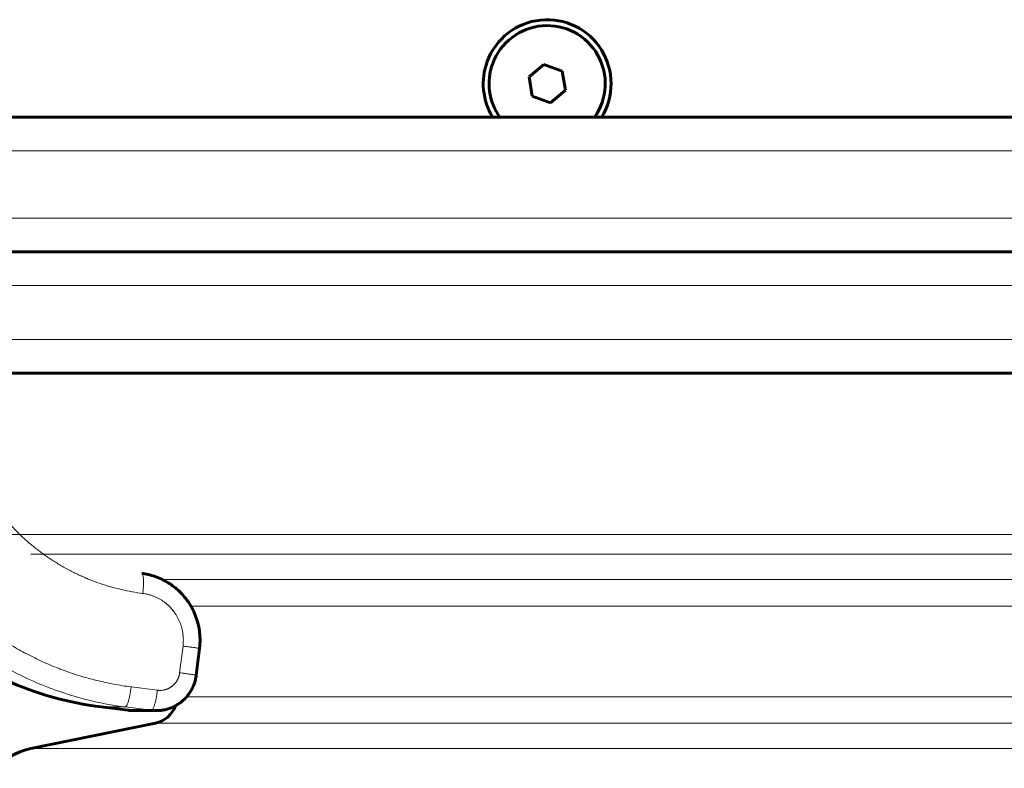
# Model space of a CAD drawing. Units: millimetres. Extents: x -3359 to 6337, y -3438 to 5505.
# Drawn here: x -1612 to -1466, y 511 to 622 of the extents above; entities that cross this region are included whole.
import ezdxf

# ---------------------------------------------------------------- set-up
doc = ezdxf.new("R2010")
doc.units = ezdxf.units.MM
doc.linetypes.add('K5LT_BASIC', pattern=[0])
doc.linetypes.add('K5LT_THIN', pattern=[0])

msp = doc.modelspace()

# ---------------------------------------------------------------- linework, layer by layer
at = {"color": 150, "linetype": 'K5LT_BASIC', "lineweight": 60}
for p, q in [((-1534.22, 615.62), (-1536.43, 613.77)), ((-1531.51, 614.62), (-1534.22, 615.62)), ((-1531.02, 611.78), (-1531.51, 614.62)), ((-1536.43, 613.77), (-1535.94, 610.93)), ((-1533.24, 609.93), (-1531.02, 611.78)), ((-1535.94, 610.93), (-1533.24, 609.93)), ((-988.73, 607.77), (-1678.73, 607.77)), ((-1591.23, 607.77), (-1642.82, 607.77)), ((-1373.23, 607.77), (-1591.23, 607.77)), ((-1853.73, 587.77), (-813.73, 587.77)), ((-1853.73, 569.77), (-813.73, 569.77)), ((-1585.88, 524.88), (-1585.39, 528.84)), ((-1599.98, 520.17), (-1596.01, 519.67)), ((-1591.79, 519.62), (-1595.26, 519.62)), ((-1595.26, 519.62), (-1591.79, 519.62)), ((-1610.46, 513.99), (-1591.93, 517.77))]:
    msp.add_line(p, q, dxfattribs=at)
at = {"color": 7, "linetype": 'K5LT_THIN', "lineweight": 18}
for p, q in [((-983.73, 602.77), (-1683.73, 602.77)), ((-983.73, 592.77), (-1683.73, 592.77)), ((-1853.73, 582.77), (-813.73, 582.77)), ((-1853.73, 574.77), (-813.73, 574.77)), ((-1615.74, 545.81), (-1387.56, 545.81)), ((-1610.46, 542.86), (-1386.5, 542.86)), ((-1590.88, 539.08), (-1385.42, 539.08)), ((-1586.68, 535.16), (-1384.51, 535.16)), ((-1587.84, 529.21), (-1588.34, 525.24)), ((-1591.64, 522.64), (-1595.54, 523.14)), ((-1587.28, 521.69), (-1379.76, 521.69)), ((-1596.44, 520.17), (-1599.98, 520.17)), ((-1592.53, 519.67), (-1596.44, 520.17)), ((-1592.53, 519.67), (-1596.01, 519.67)), ((-1591.93, 517.77), (-1333.73, 517.77)), ((-1610.46, 513.99), (-1333.73, 513.99))]:
    msp.add_line(p, q, dxfattribs=at)
at = {"color": 150, "linetype": 'K5LT_BASIC', "lineweight": 60}
for centre, radius, start, end in [((-1533.73, 612.77), 9.5, 328.2431, 159.7828), ((-1533.73, 612.77), 8.63, 324.6122, 159.7828), ((-1533.73, 612.77), 9.5, 159.7828, 211.7569), ((-1533.73, 612.77), 8.63, 159.7828, 215.3878), ((-1593.73, 569.77), 50, 228.8879, 262.8192), ((-1595.26, 525.62), 6, 262.8192, 270), ((-1592.73, 521.69), 4, 281.537, 340.1887), ((-1608.46, 504.19), 10, 101.537, 136.717)]:
    msp.add_arc(centre, radius, start, end, dxfattribs=at)
at = {"color": 7, "linetype": 'K5LT_THIN', "lineweight": 18}
for points, knots in [([(-1622.12, 566.77), (-1622.06, 566.24), (-1622.02, 565.71), (-1621.87, 564.65), (-1621.78, 564.11), (-1621.63, 563.28), (-1621.56, 562.98), (-1621.39, 562.16), (-1621.26, 561.64), (-1620.98, 560.6), (-1620.83, 560.09), (-1620.57, 559.28), (-1620.48, 558.99), (-1620.2, 558.2), (-1620.01, 557.7), (-1619.71, 556.96), (-1619.61, 556.71), (-1619.39, 556.22), (-1619.28, 555.97), (-1619.04, 555.44), (-1618.9, 555.17), (-1618.65, 554.66), (-1618.53, 554.43), (-1618.28, 553.96), (-1618.16, 553.72), (-1617.9, 553.26), (-1617.76, 553.02), (-1617.49, 552.56), (-1617.34, 552.32), (-1617.04, 551.83), (-1616.87, 551.58), (-1616.56, 551.1), (-1616.41, 550.89), (-1616.11, 550.46), (-1615.96, 550.24), (-1615.64, 549.81), (-1615.48, 549.6), (-1615.14, 549.17), (-1614.97, 548.95), (-1614.61, 548.5), (-1614.41, 548.27), (-1614.04, 547.84), (-1613.87, 547.64), (-1613.51, 547.25), (-1613.32, 547.05), (-1612.95, 546.66), (-1612.76, 546.46), (-1612.39, 546.09), (-1612.2, 545.9), (-1611.79, 545.51), (-1611.56, 545.3), (-1611.14, 544.92), (-1610.93, 544.73), (-1610.52, 544.38), (-1610.31, 544.21), (-1609.9, 543.87), (-1609.69, 543.71), (-1609.28, 543.39), (-1609.07, 543.23), (-1608.62, 542.9), (-1608.37, 542.72), (-1607.9, 542.39), (-1607.68, 542.24), (-1607.22, 541.94), (-1607, 541.8), (-1606.55, 541.52), (-1606.32, 541.38), (-1605.87, 541.11), (-1605.65, 540.98), (-1605.15, 540.71), (-1604.89, 540.57), (-1604.38, 540.3), (-1604.14, 540.18), (-1603.66, 539.94), (-1603.42, 539.83), (-1602.93, 539.61), (-1602.69, 539.5), (-1602.21, 539.29), (-1601.97, 539.19), (-1601.45, 538.98), (-1601.16, 538.87), (-1600.38, 538.58), (-1599.87, 538.41), (-1598.86, 538.09), (-1598.36, 537.95), (-1597.55, 537.74), (-1597.26, 537.66), (-1596.45, 537.48), (-1595.93, 537.37), (-1594.88, 537.18), (-1594.36, 537.1), (-1593.83, 537.03), (-1593.83, 537.03), (-1593.82, 537.03)], [1.544248, 1.544248, 1.544248, 1.544248, 2.295798, 2.295798, 3.053155, 3.053155, 3.483471, 3.483471, 4.23326, 4.23326, 4.993076, 4.993076, 5.423398, 5.423398, 6.170612, 6.170612, 6.549733, 6.549733, 6.93303, 6.93303, 7.36336, 7.36336, 7.733151, 7.733151, 8.10772, 8.10772, 8.487514, 8.487514, 8.873029, 8.873029, 9.303371, 9.303371, 9.670762, 9.670762, 10.044438, 10.044438, 10.424989, 10.424989, 10.813086, 10.813086, 11.243443, 11.243443, 11.616759, 11.616759, 11.998548, 11.998548, 12.380659, 12.380659, 12.753665, 12.753665, 13.184039, 13.184039, 13.572972, 13.572972, 13.953781, 13.953781, 14.3272, 14.3272, 14.693875, 14.693875, 15.124269, 15.124269, 15.510518, 15.510518, 15.89057, 15.89057, 16.264963, 16.264963, 16.634178, 16.634178, 17.064594, 17.064594, 17.44857, 17.44857, 17.827959, 17.827959, 18.203173, 18.203173, 18.574586, 18.574586, 19.005026, 19.005026, 19.765779, 19.765779, 20.515106, 20.515106, 20.945573, 20.945573, 21.703884, 21.703884, 22.455748, 22.455748, 22.464035, 22.464035, 22.464035, 22.464035]), ([(-1593.96, 540.01), (-1593.94, 540.01), (-1593.89, 539.98), (-1593.83, 539.88), (-1593.79, 539.74), (-1593.75, 539.57), (-1593.73, 539.35), (-1593.71, 539.1), (-1593.7, 538.82), (-1593.71, 538.5), (-1593.72, 538.17), (-1593.74, 537.82), (-1593.77, 537.44), (-1593.8, 537.17), (-1593.82, 537.03)], [0, 0, 0, 0, 1.440085, 2.780206, 3.974384, 5.195461, 6.390495, 7.592512, 8.800502, 10.004607, 11.211192, 12.401346, 13.619864, 15, 15, 15, 15]), ([(-1593.82, 537.03), (-1593.68, 537.01), (-1593.54, 536.99), (-1593.34, 536.95), (-1593.27, 536.94), (-1593.12, 536.91), (-1593.05, 536.89), (-1592.91, 536.85), (-1592.84, 536.84), (-1592.71, 536.79), (-1592.64, 536.77), (-1592.5, 536.73), (-1592.43, 536.7), (-1592.3, 536.66), (-1592.23, 536.63), (-1592.09, 536.58), (-1592.03, 536.55), (-1591.89, 536.49), (-1591.83, 536.46), (-1591.7, 536.4), (-1591.63, 536.37), (-1591.5, 536.3), (-1591.44, 536.26), (-1591.31, 536.19), (-1591.25, 536.16), (-1591.12, 536.08), (-1591.06, 536.05), (-1590.94, 535.97), (-1590.88, 535.93), (-1590.76, 535.85), (-1590.7, 535.8), (-1590.58, 535.72), (-1590.53, 535.67), (-1590.44, 535.61), (-1590.41, 535.58), (-1590.36, 535.54), (-1590.33, 535.51), (-1590.27, 535.47), (-1590.24, 535.44), (-1590.19, 535.4), (-1590.16, 535.37), (-1590.11, 535.33), (-1590.08, 535.3), (-1590.03, 535.25), (-1590, 535.23), (-1589.95, 535.18), (-1589.92, 535.15), (-1589.87, 535.1), (-1589.84, 535.07), (-1589.79, 535.02), (-1589.77, 535), (-1589.72, 534.94), (-1589.69, 534.92), (-1589.64, 534.86), (-1589.62, 534.83), (-1589.57, 534.78), (-1589.54, 534.75), (-1589.49, 534.7), (-1589.47, 534.67), (-1589.42, 534.61), (-1589.4, 534.59), (-1589.36, 534.53), (-1589.33, 534.5), (-1589.29, 534.44), (-1589.26, 534.42), (-1589.22, 534.36), (-1589.2, 534.33), (-1589.15, 534.27), (-1589.13, 534.24), (-1589.07, 534.15), (-1589.03, 534.09), (-1588.95, 533.97), (-1588.91, 533.91), (-1588.83, 533.78), (-1588.79, 533.72), (-1588.72, 533.6), (-1588.68, 533.53), (-1588.61, 533.4), (-1588.58, 533.34), (-1588.51, 533.21), (-1588.48, 533.14), (-1588.42, 533.01), (-1588.39, 532.94), (-1588.33, 532.81), (-1588.3, 532.74), (-1588.25, 532.6), (-1588.22, 532.53), (-1588.17, 532.4), (-1588.15, 532.33), (-1588.11, 532.19), (-1588.08, 532.12), (-1588.04, 531.98), (-1588.02, 531.91), (-1587.99, 531.76), (-1587.97, 531.69), (-1587.94, 531.55), (-1587.93, 531.48), (-1587.88, 531.26), (-1587.86, 531.12), (-1587.83, 530.82), (-1587.81, 530.68), (-1587.79, 530.38), (-1587.79, 530.24), (-1587.79, 529.94), (-1587.79, 529.8), (-1587.81, 529.5), (-1587.83, 529.36), (-1587.84, 529.21)], [4.444328, 4.444328, 4.444328, 4.444328, 5.340452, 5.340452, 5.801599, 5.801599, 6.265961, 6.265961, 6.726678, 6.726678, 7.191584, 7.191584, 7.65187, 7.65187, 8.117318, 8.117318, 8.577111, 8.577111, 9.043162, 9.043162, 9.502449, 9.502449, 9.969112, 9.969112, 10.427855, 10.427855, 10.895165, 10.895165, 11.353317, 11.353317, 11.821319, 11.821319, 12.278819, 12.278819, 12.511706, 12.511706, 12.747569, 12.747569, 12.97445, 12.97445, 13.204344, 13.204344, 13.437431, 13.437431, 13.673909, 13.673909, 13.900185, 13.900185, 14.129867, 14.129867, 14.366929, 14.366929, 14.600337, 14.600337, 14.836901, 14.836901, 15.070046, 15.070046, 15.29996, 15.29996, 15.526846, 15.526846, 15.759977, 15.759977, 15.990187, 15.990187, 16.223244, 16.223244, 16.453546, 16.453546, 16.921833, 16.921833, 17.380202, 17.380202, 17.847886, 17.847886, 18.306921, 18.306921, 18.774036, 18.774036, 19.233698, 19.233698, 19.700278, 19.700278, 20.160527, 20.160527, 20.626578, 20.626578, 21.087399, 21.087399, 21.55298, 21.55298, 22.014309, 22.014309, 22.479415, 22.479415, 22.941248, 22.941248, 23.86821, 23.86821, 24.795187, 24.795187, 25.722172, 25.722172, 26.649157, 26.649157, 27.572379, 27.572379, 27.572379, 27.572379]), ([(-1595.54, 523.14), (-1595.55, 523.14), (-1595.56, 523.14), (-1596.41, 523.25), (-1597.27, 523.39), (-1598.97, 523.71), (-1599.82, 523.89), (-1600.78, 524.13), (-1600.9, 524.16), (-1601.85, 524.4), (-1602.68, 524.63), (-1604.33, 525.15), (-1605.15, 525.44), (-1606.08, 525.79), (-1606.2, 525.84), (-1606.71, 526.04), (-1607.11, 526.2), (-1607.91, 526.54), (-1608.31, 526.71), (-1609.1, 527.07), (-1609.49, 527.26), (-1610.27, 527.64), (-1610.66, 527.84), (-1611.15, 528.09), (-1611.26, 528.15), (-1611.74, 528.41), (-1612.11, 528.61), (-1612.85, 529.04), (-1613.22, 529.26), (-1613.96, 529.71), (-1614.33, 529.94), (-1615.07, 530.42), (-1615.44, 530.67), (-1615.91, 530.99), (-1616.01, 531.06), (-1616.45, 531.37), (-1616.79, 531.62), (-1617.48, 532.13), (-1617.82, 532.39), (-1618.5, 532.93), (-1618.84, 533.21), (-1619.52, 533.78), (-1619.86, 534.07), (-1620.2, 534.36)], [1.005419, 1.005419, 1.005419, 1.005419, 1.011262, 1.011262, 1.951711, 1.951711, 2.901785, 2.901785, 3.033034, 3.033034, 3.970013, 3.970013, 4.923486, 4.923486, 5.05473, 5.05473, 5.524749, 5.524749, 6.000302, 6.000302, 6.469893, 6.469893, 6.945858, 6.945858, 7.077098, 7.077098, 7.538128, 7.538128, 8.006321, 8.006321, 8.482459, 8.482459, 8.967421, 8.967421, 9.098657, 9.098657, 9.55626, 9.55626, 10.023112, 10.023112, 10.500285, 10.500285, 10.98486, 10.98486, 10.98486, 10.98486]), ([(-1596.44, 520.17), (-1598.05, 520.37), (-1601.07, 520.92), (-1605.3, 522.1), (-1609.19, 523.54), (-1612.92, 525.3), (-1616.49, 527.38), (-1619.75, 529.65), (-1621.73, 531.28), (-1622.66, 532.1)], [0, 0, 0, 0, 1.678151, 3.150498, 4.505676, 5.931452, 7.3805, 8.730671, 10, 10, 10, 10]), ([(-1585.39, 528.84), (-1585.39, 528.85), (-1585.41, 528.86), (-1585.49, 528.87), (-1585.61, 528.9), (-1585.77, 528.92), (-1585.97, 528.96), (-1586.21, 528.99), (-1586.48, 529.03), (-1586.78, 529.07), (-1587.1, 529.12), (-1587.46, 529.16), (-1587.71, 529.2), (-1587.84, 529.21)], [0, 0, 0, 0, 1.507385, 2.824614, 3.981798, 5.189279, 6.431004, 7.676634, 8.907462, 10.151064, 11.376816, 12.663636, 14, 14, 14, 14]), ([(-1588.34, 525.24), (-1588.34, 525.24), (-1588.34, 525.24), (-1588.34, 525.18), (-1588.35, 525.12), (-1588.38, 524.99), (-1588.39, 524.93), (-1588.41, 524.84), (-1588.42, 524.81), (-1588.44, 524.75), (-1588.45, 524.72), (-1588.47, 524.66), (-1588.48, 524.63), (-1588.5, 524.57), (-1588.51, 524.54), (-1588.53, 524.48), (-1588.54, 524.45), (-1588.57, 524.4), (-1588.58, 524.37), (-1588.61, 524.31), (-1588.62, 524.28), (-1588.65, 524.23), (-1588.66, 524.2), (-1588.69, 524.14), (-1588.71, 524.12), (-1588.74, 524.06), (-1588.76, 524.03), (-1588.79, 523.98), (-1588.81, 523.96), (-1588.84, 523.9), (-1588.86, 523.88), (-1588.9, 523.83), (-1588.92, 523.8), (-1588.95, 523.75), (-1588.97, 523.73), (-1589.01, 523.68), (-1589.03, 523.65), (-1589.07, 523.61), (-1589.1, 523.58), (-1589.14, 523.54), (-1589.16, 523.51), (-1589.21, 523.47), (-1589.23, 523.45), (-1589.27, 523.41), (-1589.3, 523.38), (-1589.34, 523.34), (-1589.37, 523.32), (-1589.41, 523.28), (-1589.44, 523.26), (-1589.49, 523.22), (-1589.51, 523.21), (-1589.56, 523.17), (-1589.59, 523.15), (-1589.64, 523.12), (-1589.67, 523.1), (-1589.72, 523.06), (-1589.74, 523.05), (-1589.8, 523.02), (-1589.82, 523), (-1589.88, 522.97), (-1589.91, 522.96), (-1589.96, 522.93), (-1589.99, 522.91), (-1590.05, 522.89), (-1590.07, 522.87), (-1590.13, 522.85), (-1590.16, 522.84), (-1590.22, 522.82), (-1590.25, 522.8), (-1590.3, 522.78), (-1590.33, 522.77), (-1590.39, 522.75), (-1590.42, 522.74), (-1590.48, 522.73), (-1590.51, 522.72), (-1590.6, 522.7), (-1590.66, 522.68), (-1590.78, 522.66), (-1590.85, 522.65), (-1590.97, 522.63), (-1591.03, 522.63), (-1591.15, 522.62), (-1591.22, 522.62), (-1591.34, 522.62), (-1591.4, 522.62), (-1591.52, 522.63), (-1591.58, 522.64), (-1591.64, 522.64)], [6.61761, 6.61761, 6.61761, 6.61761, 6.623959, 6.623959, 7.456777, 7.456777, 8.289557, 8.289557, 8.704011, 8.704011, 9.122288, 9.122288, 9.536253, 9.536253, 9.954957, 9.954957, 10.368407, 10.368407, 10.787553, 10.787553, 11.200472, 11.200472, 11.620064, 11.620064, 12.032379, 12.032379, 12.452479, 12.452479, 12.864161, 12.864161, 13.284787, 13.284787, 13.695778, 13.695778, 14.116979, 14.116979, 14.527209, 14.527209, 14.949043, 14.949043, 15.371524, 15.371524, 15.78097, 15.78097, 16.202612, 16.202612, 16.612753, 16.612753, 17.028639, 17.028639, 17.444485, 17.444485, 17.864629, 17.864629, 18.275952, 18.275952, 18.695443, 18.695443, 19.107252, 19.107252, 19.526102, 19.526102, 19.938376, 19.938376, 20.356651, 20.356651, 20.769321, 20.769321, 21.187027, 21.187027, 21.60008, 21.60008, 22.017237, 22.017237, 22.430649, 22.430649, 23.261025, 23.261025, 24.091206, 24.091206, 24.921189, 24.921189, 25.750973, 25.750973, 26.580558, 26.580558, 27.359869, 27.359869, 27.359869, 27.359869]), ([(-1585.88, 524.88), (-1585.88, 524.88), (-1585.9, 524.89), (-1585.98, 524.91), (-1586.1, 524.93), (-1586.26, 524.96), (-1586.46, 524.99), (-1586.7, 525.02), (-1586.97, 525.06), (-1587.27, 525.1), (-1587.6, 525.15), (-1587.95, 525.2), (-1588.21, 525.23), (-1588.34, 525.24)], [0, 0, 0, 0, 1.507381, 2.8246, 3.981762, 5.189175, 6.430857, 7.676497, 8.907365, 10.150972, 11.376704, 12.663557, 14, 14, 14, 14]), ([(-1596.44, 520.17), (-1596.41, 520.17), (-1596.36, 520.19), (-1596.28, 520.27), (-1596.2, 520.4), (-1596.12, 520.56), (-1596.04, 520.77), (-1595.96, 521.01), (-1595.89, 521.29), (-1595.81, 521.59), (-1595.74, 521.92), (-1595.68, 522.27), (-1595.61, 522.67), (-1595.57, 522.97), (-1595.54, 523.14)], [0, 0, 0, 0, 1.447598, 2.713646, 3.864129, 5.03525, 6.232013, 7.416038, 8.603069, 9.787277, 10.974909, 12.162818, 13.334092, 15, 15, 15, 15]), ([(-1592.53, 519.67), (-1592.5, 519.67), (-1592.45, 519.69), (-1592.37, 519.77), (-1592.29, 519.9), (-1592.21, 520.07), (-1592.13, 520.27), (-1592.05, 520.52), (-1591.98, 520.79), (-1591.9, 521.1), (-1591.83, 521.43), (-1591.77, 521.77), (-1591.7, 522.18), (-1591.66, 522.47), (-1591.64, 522.64)], [0, 0, 0, 0, 1.448959, 2.71392, 3.870623, 5.049195, 6.253022, 7.433556, 8.619852, 9.806693, 10.987851, 12.173827, 13.348669, 15, 15, 15, 15])]:
    msp.add_open_spline(points, degree=3, knots=knots, dxfattribs=at)
for points in [[(-1593.97, 540.01), (-1593.97, 540.01), (-1593.97, 540.01), (-1593.96, 540.01)], [(-1591.79, 519.62), (-1592.03, 519.62), (-1592.28, 519.64), (-1592.53, 519.67)]]:
    msp.add_open_spline(points, degree=3, dxfattribs=at)
at = {"color": 150, "linetype": 'K5LT_BASIC', "lineweight": 60}
msp.add_open_spline([(-1593.97, 540.01), (-1593.97, 540.01), (-1593.97, 540.01), (-1593.96, 540.01)], degree=3, dxfattribs=at)
for points, knots in [([(-1585.39, 528.84), (-1585.39, 528.85), (-1585.39, 528.86), (-1585.38, 528.9), (-1585.38, 528.94), (-1585.37, 529.03), (-1585.36, 529.07), (-1585.35, 529.22), (-1585.34, 529.32), (-1585.32, 529.61), (-1585.31, 529.81), (-1585.31, 530.4), (-1585.33, 530.79), (-1585.41, 531.59), (-1585.48, 531.99), (-1585.67, 532.78), (-1585.78, 533.16), (-1586.05, 533.89), (-1586.2, 534.25), (-1586.54, 534.94), (-1586.73, 535.27), (-1587.14, 535.9), (-1587.36, 536.2), (-1587.83, 536.77), (-1588.09, 537.04), (-1588.61, 537.56), (-1588.89, 537.8), (-1589.46, 538.24), (-1589.76, 538.44), (-1590.37, 538.82), (-1590.68, 538.99), (-1591.33, 539.3), (-1591.66, 539.43), (-1592.34, 539.67), (-1592.68, 539.76), (-1593.33, 539.91), (-1593.65, 539.97), (-1593.96, 540.01)], [0, 0, 0, 0, 0.406346, 0.406346, 3.187925, 3.187925, 6.68061, 6.68061, 13.66598, 13.66598, 27.63672, 27.63672, 55.5782, 55.5782, 84.844478, 84.844478, 113.016992, 113.016992, 140.570974, 140.570974, 167.639842, 167.639842, 194.268072, 194.268072, 220.67704, 220.67704, 246.916246, 246.916246, 272.426585, 272.426585, 298.229264, 298.229264, 323.75889, 323.75889, 349.271551, 349.271551, 371.999737, 371.999737, 371.999737, 371.999737]), ([(-1585.88, 524.88), (-1585.91, 524.65), (-1585.95, 524.42), (-1586.06, 523.97), (-1586.12, 523.75), (-1586.28, 523.32), (-1586.38, 523.1), (-1586.58, 522.69), (-1586.7, 522.5), (-1586.95, 522.12), (-1587.08, 521.94), (-1587.37, 521.59), (-1587.52, 521.43), (-1587.84, 521.12), (-1588.01, 520.98), (-1588.35, 520.71), (-1588.54, 520.59), (-1588.8, 520.43), (-1588.88, 520.38), (-1589.07, 520.28), (-1589.18, 520.22), (-1589.49, 520.08), (-1589.69, 520), (-1590.1, 519.86), (-1590.3, 519.81), (-1590.72, 519.71), (-1590.93, 519.68), (-1591.35, 519.63), (-1591.57, 519.62), (-1591.79, 519.62)], [0.00017, 0.00017, 0.00017, 0.00017, 8.802751, 8.802751, 17.554546, 17.554546, 26.408934, 26.408934, 35.074614, 35.074614, 43.682796, 43.682796, 52.182646, 52.182646, 60.58152, 60.58152, 68.92798, 68.92798, 72.46001, 72.46001, 77.19964, 77.19964, 85.427192, 85.427192, 93.562237, 93.562237, 101.720379, 101.720379, 110, 110, 110, 110]), ([(-1588.96, 520.34), (-1589.07, 520.28), (-1589.18, 520.22), (-1589.49, 520.08), (-1589.69, 520), (-1590.1, 519.86), (-1590.3, 519.81), (-1590.72, 519.71), (-1590.93, 519.68), (-1591.35, 519.63), (-1591.57, 519.62), (-1591.79, 519.62)], [72.46001, 72.46001, 72.46001, 72.46001, 77.19964, 77.19964, 85.427192, 85.427192, 93.562237, 93.562237, 101.720379, 101.720379, 110, 110, 110, 110])]:
    msp.add_open_spline(points, degree=3, knots=knots, dxfattribs=at)

doc.saveas('drawing.dxf')
